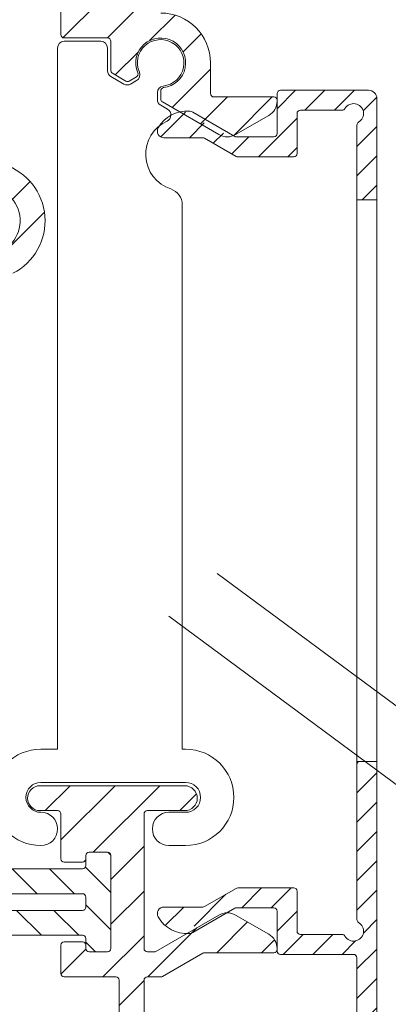
# Model space of a CAD drawing. Units: millimetres. Extents: x 884 to 1725, y 578 to 1866.
# Drawn here: x 1030 to 1052, y 701 to 760 of the extents above; entities that cross this region are included whole.
import ezdxf

# ---------------------------------------------------------------- set-up
doc = ezdxf.new("R2010")
doc.units = ezdxf.units.MM
doc.header["$LTSCALE"] = 0.2
doc.layers.get('Defpoints').update_dxf_attribs({"lineweight": 9})
for name, color, linetype, lineweight in [('Aluminium', 250, 'Continuous', 9), ('Bemating', 250, 'Continuous', 9), ('KS-profiel', 252, 'Continuous', 9), ('KS-Stuk', 252, 'Continuous', 9)]:
    doc.layers.add(name, color=color, linetype=linetype, lineweight=lineweight)
doc.styles.get("Standard").update_dxf_attribs({"font": 'arial.ttf'})
doc.dimstyles.new('schaal 1-5', dxfattribs={"dimtxt": 5, "dimasz": 5, "dimexe": 1, "dimexo": 0, "dimgap": 1, "dimtad": 1, "dimdec": 0, "dimdsep": 46, "dimtxsty": 'Standard', "dimcen": 0, "dimclrt": 256, "dimadec": 1, "dimazin": 0, "dimtfac": 1, "dimtdec": 0, "dimtofl": 0, "dimtmove": 1, "dimatfit": 3, "dimfxl": 0, "dimtolj": 1, "dimtzin": 0, "dimlwd": -1, "dimlwe": -1, "dimarcsym": 0})

# ---------------------------------------------------------------- blocks, each defined once
blk = doc.blocks.new('*D37')
at = {"layer": 'Bemating', "color": 0, "transparency": 16777216}
for p, q in [((1036.649103931077, 777.3364889122295), (1091.251878626537, 777.3364889122295)), ((1090.251878626537, 772.3364889122295), (1090.251878626537, 677.3364889122295)), ((1036.649103931077, 672.3364889122295), (1091.251878626537, 672.3364889122295))]:
    blk.add_line(p, q, dxfattribs=at)
for points in [[(1089.418545293203, 772.3364889122295), (1091.08521195987, 772.3364889122295), (1090.251878626537, 777.3364889122295)], [(1089.418545293203, 677.3364889122295), (1091.08521195987, 677.3364889122295), (1090.251878626537, 672.3364889122295)]]:
    blk.add_solid(points, dxfattribs=at)
at = {"layer": 'Defpoints', "color": 0, "transparency": 16777216}
for p in [(1036.649103931077, 777.3364889122295), (1036.649103931077, 672.3364889122295), (1090.251878626537, 672.3364889122295)]:
    blk.add_point(p, dxfattribs=at)
at = {"layer": 'Bemating', "transparency": 16777216, "insert": (1086.699013687928, 724.8364889122296), "char_height": 5, "attachment_point": 5, "rotation": 90}
blk.add_mtext('\\A1;105', dxfattribs=at)

msp = doc.modelspace()

# ---------------------------------------------------------------- hatches: boundary and pattern name
at = {"layer": 'Aluminium'}
h = msp.add_hatch(dxfattribs=at)
h.set_pattern_fill('ANSI31', color=256, scale=0.6, style=0)
h.set_pattern_definition([(45, (-36.11664686816493, -211.4037419826559), (-1.347038418160373, 1.347038418160373), [])])
edge = h.paths.add_edge_path()
edge.add_line((993.1129604333973, 737.3417675689238), (1013.070790029697, 751.8417675689232))
edge.add_arc((1006.899103931084, 760.3364889122322), 10.50000000001322, 305.9996017113572, 359.9999999999554)
edge.add_line((1017.399103931097, 760.336488912224), (1017.399103931097, 776.586488912224))
edge.add_arc((1018.149103931097, 776.586488912224), 0.75, 0, 180, ccw=False)
edge.add_line((1018.899103931097, 776.586488912224), (1018.899103931097, 768.836488912224))
edge.add_arc((1019.099103931097, 768.8364889122244), 0.2000000000001592, 180.0000000000977, 270.0000000001629)
edge.add_line((1019.099103931097, 768.6364889122242), (1022.199103931101, 768.636488912224))
edge.add_arc((1022.199103931101, 768.4364889122241), 0.1999999999998181, -6.508571459562518e-11, 90, ccw=False)
edge.add_line((1022.399103931101, 768.4364889122239), (1022.3991039311, 766.7364889122341))
edge.add_arc((1022.1991039311, 766.7364889122342), 0.1999999999999318, 270.00000000003257, 359.99999999996743, ccw=False)
edge.add_line((1022.1991039311, 766.5364889122343), (1021.099103931097, 766.5364889122345))
edge.add_arc((1021.099103931098, 766.7364889122344), 0.1999999999999318, 179.9999999999674, 269.99999999996743, ccw=False)
edge.add_line((1020.899103931098, 766.7364889122346), (1020.899103931098, 766.9364889122239))
edge.add_arc((1020.699103931098, 766.936488912224), 0.1999999999999318, 359.9999999999674, 449.9999999999674)
edge.add_line((1020.699103931098, 767.136488912224), (1019.599103931097, 767.136488912224))
edge.add_arc((1019.599103931098, 766.9364889122239), 0.2000000000000455, 90.00000000006513, 180)
edge.add_line((1019.399103931098, 766.9364889122239), (1019.399103931097, 761.336488912224))
edge.add_arc((1019.599103931097, 761.3364889122239), 0.1999999999999318, 179.9999999999674, 269.9999999999674)
edge.add_line((1019.599103931097, 761.136488912224), (1020.699103931098, 761.136488912224))
edge.add_arc((1020.699103931098, 761.3364889122239), 0.1999999999999318, 270.0000000000326, 360.0000000000326)
edge.add_line((1020.899103931098, 761.336488912224), (1020.899103931098, 761.5364889122241))
edge.add_arc((1021.099103931098, 761.5364889122242), 0.1999999999999318, 90.00000000003263, 180.0000000000326, ccw=False)
edge.add_line((1021.099103931097, 761.7364889122241), (1022.199103931097, 761.7364889122246))
edge.add_arc((1022.199103931097, 761.5364889122238), 0.2000000000007276, 0, 89.99999999986971, ccw=False)
edge.add_line((1022.399103931098, 761.5364889122238), (1022.399103931097, 760.5364889122238))
edge.add_arc((1022.599103931097, 760.5364889122242), 0.2000000000001592, 180.0000000000977, 270.0000000001629)
edge.add_line((1022.599103931097, 760.336488912224), (1023.914689628997, 760.336488912224))
edge.add_arc((1023.914689628997, 757.836488912224), 2.5, 44.99999999999437, 90.00000000000267, ccw=False)
edge.add_line((1025.682456581964, 759.6042558651902), (1027.916870883998, 757.369841563024))
edge.add_arc((1026.149103931144, 755.6020746100112), 2.499999999953636, 2.5847270990198012e-09, 45.000000002568186, ccw=False)
edge.add_line((1028.649103931097, 755.602074610124), (1028.649103931097, 751.6887609690239))
edge.add_arc((1029.149103931062, 751.6887609690507), 0.4999999999652118, 180.0000000030745, 252.0225913356028)
edge.add_arc((1027.899103931084, 747.836488912202), 3.550000000025171, -62.938867270944286, 72.02259133239431, ccw=False)
edge.add_arc((1029.423155999885, 744.8532414716514), 0.2000000000300466, 194.9999999996791, 297.06113272878923, ccw=False)
edge.add_line((1029.229970834598, 744.8014776626242), (1028.93551008484, 745.9004201416037))
edge.add_arc((1029.128695250141, 745.9521839506226), 0.2000000000417126, 123.12620395680219, 194.9999999963205, ccw=False)
edge.add_arc((1027.899103931052, 747.836488912239), 2.050000000036704, 303.1262039614418, 566.8737960402406)
edge.add_arc((1025.892094131754, 746.8194286064994), 0.1999999999603693, -44.999999986343425, 26.873796053050228, ccw=False)
edge.add_line((1026.033515487997, 746.6780072503238), (1025.750575793634, 746.3950675559868))
edge.add_arc((1025.609154437397, 746.5364889122237), 0.1999999999997283, 270.00000000006514, 315.0000000000691, ccw=False)
edge.add_line((1025.609154437397, 746.336488912224), (1024.811629234797, 746.336488912224))
edge.add_arc((1024.811629234821, 746.5364889121876), 0.199999999963552, 202.8338221128226, 269.9999999932908, ccw=False)
edge.add_arc((1027.899103931074, 747.8364889121978), 3.549999999968671, 107.9774086672694, 202.8338221192493, ccw=False)
edge.add_arc((1026.649103931097, 751.6887609690239), 0.5000000000001948, 287.9774086675355, 360)
edge.add_line((1027.149103931097, 751.6887609690239), (1027.149103931097, 755.602074610124))
edge.add_arc((1026.149103931038, 755.6020746100265), 1.000000000059117, 5.582306021075141e-09, 45.000000005587)
edge.add_line((1026.856210712197, 756.3091813913238), (1024.621796410184, 758.5435956934107))
edge.add_arc((1023.914689628997, 757.836488912224), 1.000000000000008, 45.00000000000921, 90.00000000001303)
edge.add_line((1023.914689628997, 758.836488912224), (1018.980080712797, 758.8364889122238))
edge.add_arc((1018.980080712797, 758.6364889122251), 0.1999999999986812, 89.99999999996743, 171.9900966803028)
edge.add_arc((1006.899103931016, 760.3364889122905), 12.00000000008958, 305.9996017111577, 351.9900966800418, ccw=False)
edge.add_line((1013.952459472298, 750.6282359484239), (995.5872976439096, 737.285359899387))
edge.add_arc((995.7048535696014, 737.1235556833285), 0.1999999999989141, 125.9996017130378, 240.5701995004697)
edge.add_arc((994.1325117450218, 734.3364889122045), 3.000000000005195, -40.00520088429181, 60.57019949939831, ccw=False)
edge.add_arc((996.2772728039978, 732.5364889122242), 0.2000000000001144, 269.99999999996743, 319.99479911505915, ccw=False)
edge.add_line((996.2772728039977, 732.336488912224), (995.4026823371973, 732.3364889122238))
edge.add_arc((995.402682337226, 732.5364889121746), 0.1999999999508191, 209.9999999918133, 269.9999999917926, ccw=False)
edge.add_line((995.2294772564974, 732.4364889122239), (994.9766088958409, 732.8744697605241))
edge.add_arc((995.1498139765677, 732.974469760534), 0.1999999999789021, 126.7563270374572, 210.0000000067689, ccw=False)
edge.add_arc((994.1325117449937, 734.3364889122587), 1.500000000029975, 306.756327029912, 593.2436729687226)
edge.add_arc((993.1152095134189, 732.9744697604998), 0.2000000000068072, -29.999999990909828, 53.24367297844009, ccw=False)
edge.add_line((993.2884145941975, 732.8744697605239), (993.0355462335542, 732.4364889122239))
edge.add_arc((992.8623411527974, 732.536488912224), 0.199999999999949, 270, 329.999999999984, ccw=False)
edge.add_line((992.8623411527974, 732.336488912224), (991.9877506859975, 732.336488912224))
edge.add_arc((991.98775068602, 732.5364889121718), 0.1999999999477495, 220.0052008784503, 269.99999999355134, ccw=False)
edge.add_arc((994.1325117449173, 734.3364889122902), 2.99999999998138, 201.415424519936, 220.0052008868457, ccw=False)
edge.add_arc((991.1534475717305, 733.1680811702439), 0.1999999999622546, 21.41542451610085, 140.8087990400996)
edge.add_arc((1003.399103931097, 723.1838986634239), 16.00000000000012, 140.8087990419932, 180)
edge.add_line((987.3991039310972, 723.1838986634239), (987.3991039310972, 703.9338986634239))
edge.add_arc((986.6491039310972, 703.9338986634239), 0.75, -180, 0, ccw=False)
edge.add_line((985.8991039310972, 703.9338986634239), (985.8991039310972, 723.1838986634239))
edge.add_arc((1003.399103931106, 723.1838986634406), 17.50000000000864, 125.99960171147379, 180.0000000000547, ccw=False)
h = msp.add_hatch(dxfattribs=at)
h.set_pattern_fill('ANSI31', color=256, scale=0.6, style=0)
h.set_pattern_definition([(45, (-40.11664686816493, -211.4037419826559), (-1.347038418160373, 1.347038418160373), [])])
edge = h.paths.add_edge_path()
edge.add_arc((1045.199103931097, 755.0864889122237), 0.2000000000002728, 9.770663981442594e-11, 90)
edge.add_line((1045.199103931097, 755.2864889122238), (1041.599103931097, 755.2864889122238))
edge.add_arc((1041.599103931097, 755.4864889122241), 0.2000000000002728, 180, 270, ccw=False)
edge.add_line((1041.399103931097, 755.4864889122241), (1041.399103931097, 757.336488912224))
edge.add_arc((1038.399103931097, 757.336488912224), 3, 0, 90)
edge.add_line((1038.399103931097, 760.336488912224), (1037.599103931097, 760.336488912224))
edge.add_arc((1037.599103931097, 760.536488912224), 0.1999999999999318, 180.0000000000326, 270.00000000006514, ccw=False)
edge.add_line((1037.399103931097, 760.5364889122238), (1037.399103931097, 776.586488912224))
edge.add_arc((1036.649103931097, 776.586488912224), 0.75, 0, 180)
edge.add_line((1035.899103931097, 776.586488912224), (1035.899103931097, 768.836488912224))
edge.add_arc((1035.699103931098, 768.8364889122238), 0.1999999999995907, -89.99999999993491, 6.508571459562518e-11, ccw=False)
edge.add_line((1035.699103931098, 768.6364889122242), (1032.599103931094, 768.636488912224))
edge.add_arc((1032.599103931094, 768.4364889122241), 0.1999999999998181, 90, 180.0000000000651)
edge.add_line((1032.399103931094, 768.4364889122239), (1032.399103931095, 766.7364889122341))
edge.add_arc((1032.599103931095, 766.7364889122342), 0.1999999999998181, 180.0000000000326, 270)
edge.add_line((1032.599103931095, 766.5364889122343), (1033.699103931098, 766.5364889122345))
edge.add_arc((1033.699103931098, 766.7364889122344), 0.1999999999999318, 270, 360.0000000000326)
edge.add_line((1033.899103931098, 766.7364889122346), (1033.899103931098, 766.9364889122239))
edge.add_arc((1034.099103931097, 766.936488912224), 0.1999999999998181, 90, 180.0000000000326, ccw=False)
edge.add_line((1034.099103931097, 767.136488912224), (1035.199103931098, 767.136488912224))
edge.add_arc((1035.199103931098, 766.9364889122239), 0.2000000000000455, 0, 89.99999999993491, ccw=False)
edge.add_line((1035.399103931098, 766.9364889122239), (1035.399103931098, 761.336488912224))
edge.add_arc((1035.199103931098, 761.3364889122239), 0.1999999999998181, -90, 3.26281224261038e-11, ccw=False)
edge.add_line((1035.199103931098, 761.136488912224), (1034.099103931097, 761.136488912224))
edge.add_arc((1034.099103931097, 761.3364889122239), 0.1999999999999318, 179.9999999999674, 270, ccw=False)
edge.add_line((1033.899103931098, 761.336488912224), (1033.899103931098, 761.5364889122241))
edge.add_arc((1033.699103931098, 761.5364889122242), 0.1999999999998181, 359.9999999999674, 450)
edge.add_line((1033.699103931098, 761.7364889122241), (1032.599103931098, 761.7364889122246))
edge.add_arc((1032.599103931098, 761.5364889122238), 0.2000000000007276, 90.00000000013027, 180)
edge.add_line((1032.399103931098, 761.5364889122238), (1032.399103931097, 759.0364889122238))
edge.add_arc((1032.599103931097, 759.036488912224), 0.2000000000000455, 180.0000000000326, 270.0000000000651)
edge.add_line((1032.599103931097, 758.836488912224), (1035.199103931097, 758.836488912224))
edge.add_arc((1035.199103931097, 758.6364889122239), 0.2000000000001592, 9.771383702172898e-11, 90, ccw=False)
edge.add_line((1035.399103931098, 758.6364889122242), (1035.399103931097, 756.8887103120242))
edge.add_arc((1035.599103931097, 756.8887103120244), 0.2000000000002728, 180.0000000000651, 240.0000000000774)
edge.add_line((1035.499103931098, 756.7155052312671), (1036.311316287998, 756.2465742083241))
edge.add_arc((1036.411316288047, 756.4197792890518), 0.1999999999992439, 239.9999999836587, 299.9999999836842)
edge.add_line((1036.511316287997, 756.246574208267), (1036.937084779297, 756.4923917614242))
edge.add_arc((1036.83708477933, 756.6655968421525), 0.1999999999590363, 299.9999999960648, 383.2436729656075)
edge.add_arc((1038.399103931024, 757.3364889122511), 1.500000000035256, -83.24367296674433, 203.2436729720418, ccw=False)
edge.add_arc((1038.59910393109, 755.6482946106174), 0.1999999999925994, 96.75632702873385, 179.9999999981436)
edge.add_line((1038.399103931098, 755.6482946106239), (1038.399103931097, 755.1566595044242))
edge.add_arc((1038.599103931097, 755.1566595044244), 0.2000000000002728, 180.0000000000651, 240.0000000000774)
edge.add_line((1038.499103931098, 754.9834544236671), (1041.899103931097, 753.0204635084242))
edge.add_arc((1042.399103931084, 753.8864889122164), 0.999999999999971, 240.0000000008866, 300.0000000008877)
edge.add_line((1042.899103931097, 753.0204635084397), (1044.899103931097, 754.1751640468242))
edge.add_arc((1044.399103931084, 755.0411894506165), 1.000000000013598, 300.0000000004528, 360.0000000004429)
h = msp.add_hatch(dxfattribs=at)
h.set_pattern_fill('ANSI31', color=256, scale=10, style=0)
h.set_pattern_definition([(45, (419.3357286238556, 939.9189136123892), (-0.8838834764831843, 0.8838834764831844), [])])
h.paths.add_polyline_path([(1051.399103930292, 755.1864889164672, 0.4142135623730951), (1050.899103930292, 755.6864889164672), (1045.599103930292, 755.6864889164672, 0.4142135623730951), (1045.399103930292, 755.4864889164671), (1045.399103930292, 753.0864889164673, -0.4142135623730951), (1045.199103930292, 752.8864889164672), (1042.952693768792, 752.8864889164672, -0.131652497585179), (1042.852693768793, 752.9132838357093), (1042.536312372825, 753.095946719835, -0.1668328409921795), (1041.899103930279, 753.220463512675), (1039.806647956131, 754.4285435326158, 0.1233920023286343), (1038.8882749744, 754.1091378371482, -0.07062879144953109), (1038.796004474419, 754.0448722569422, 0.1030412396536948), (1038.252693768812, 753.4364889164469, 0.5773502691888959), (1038.599103930314, 752.8364889164673), (1040.932116632192, 752.8364889164673, -0.1316524975903578), (1041.032116632194, 752.8096939972229), (1042.931154737821, 751.7132838357086, 0.1316524975904092), (1043.031154737812, 751.6864889164672), (1046.399103930292, 751.6864889164672, 0.4142135623730951), (1046.599103930292, 751.8864889164672), (1046.599103930292, 754.2864889164673, -0.4142135623730951), (1046.799103930292, 754.4864889164671), (1049.306283607292, 754.4864889164671, 0.2679491924276796), (1049.479488688048, 754.586488916465, -1.303225372810656), (1050.299103930318, 753.7668736742114, 0.2679491924223631), (1050.199103930292, 753.5936685934034), (1050.199103930292, 749.0864889164673), (1051.399103930292, 749.0864889164673)])
h.paths.add_polyline_path([(1051.399103930292, 715.2864889164673), (1050.199103930292, 715.2864889164673), (1050.199103930292, 705.7793092394672, 0.2679491924277175), (1050.29910393029, 705.6061041587116, -1.303225372852737), (1049.479488688018, 704.7864889164739, 0.2679491924391428), (1049.306283607278, 704.8864889164672), (1046.799103930292, 704.8864889164672, -0.4142135623730535), (1046.599103930292, 705.0864889164671), (1046.599103930292, 707.4864889164672, 0.4142135623730951), (1046.399103930292, 707.6864889164672), (1043.031154737998, 707.6864889164672, 0.1316524975803183), (1042.931154737989, 707.659693997223), (1041.032116632187, 706.5632838357076, -0.1316524975803373), (1040.932116632192, 706.5364889164672), (1038.599103930315, 706.5364889164672, 0.5773502691715792), (1038.252693768801, 705.9364889165054, 0.2252828702878647), (1039.66440455071, 704.9623100319308), (1041.899103930285, 706.2525143202633, -0.2005538756632475), (1042.664016766363, 706.3507612790767), (1042.852693768788, 706.459693997222, -0.1316524975927738), (1042.952693768792, 706.4864889164672), (1045.199103930292, 706.4864889164671, -0.4142135623730951), (1045.399103930292, 706.2864889164672), (1045.399103930292, 704.2720989819836, -0.02133954022223528), (1045.399103930292, 704.1864889164674), (1045.399103930292, 703.8864889164672, 0.4142135623730951), (1045.599103930292, 703.6864889164672), (1049.999103930292, 703.6864889164672, -0.4142135623730534), (1050.199103930292, 703.4864889164672), (1050.199103930292, 696.2864889164672, 1), (1051.399103930292, 696.2864889164672)])
h = msp.add_hatch(dxfattribs=at)
h.set_pattern_fill('ANSI31', color=256, scale=0.6, style=0)
h.set_pattern_definition([(45, (-325.3649843025369, -356.2227048592099), (-1.347038418160373, 1.347038418160373), [])])
edge = h.paths.add_edge_path()
edge.add_arc((1045.199103931098, 703.9864889122244), 0.2000000000002728, 269.9999999998697, 359.9999999999023, ccw=False)
edge.add_line((1045.199103931098, 703.7864889122241), (1041.027822638998, 703.7864889122243))
edge.add_arc((1041.027822639105, 703.5864889121949), 0.2000000000293767, 90.0000000305496, 120.0000000305307)
edge.add_line((1040.927822638998, 703.759693992924), (1038.509169291098, 702.363283831467))
edge.add_arc((1038.409169291098, 702.5364889122246), 0.2000000000005814, 269.9999999998697, 299.99999999987375, ccw=False)
edge.add_line((1038.409169291098, 702.336488912224), (1037.599103931098, 702.336488912224))
edge.add_arc((1037.599103931098, 702.1364889122237), 0.2000000000002728, 89.99999999986973, 179.9999999998697)
edge.add_line((1037.399103931098, 702.1364889122242), (1037.399103931098, 673.086488912224))
edge.add_arc((1036.649103931098, 673.086488912224), 0.75, -180, 0, ccw=False)
edge.add_line((1035.899103931098, 673.086488912224), (1035.899103931099, 702.1364889122242))
edge.add_arc((1035.699103931099, 702.136488912224), 0.2000000000000455, 6.513775987635801e-11, 90.00000000006513)
edge.add_line((1035.699103931098, 702.336488912224), (1032.599103931095, 702.336488912224))
edge.add_arc((1032.599103931095, 702.5364889122238), 0.1999999999998181, 179.9999999999349, 270, ccw=False)
edge.add_line((1032.399103931095, 702.5364889122241), (1032.399103931096, 704.2364889122139))
edge.add_arc((1032.599103931096, 704.2364889122138), 0.1999999999998181, 90, 179.9999999999674, ccw=False)
edge.add_line((1032.599103931096, 704.4364889122137), (1033.699103931098, 704.4364889122135))
edge.add_arc((1033.699103931098, 704.2364889122136), 0.1999999999998181, 0, 90, ccw=False)
edge.add_line((1033.899103931098, 704.2364889122136), (1033.899103931098, 704.0364889122241))
edge.add_arc((1034.099103931097, 704.036488912224), 0.1999999999998181, 179.9999999999674, 270)
edge.add_line((1034.099103931097, 703.836488912224), (1035.199103931098, 703.836488912224))
edge.add_arc((1035.199103931098, 704.0364889122241), 0.2000000000000455, 270.0000000000651, 360)
edge.add_line((1035.399103931098, 704.0364889122241), (1035.399103931099, 709.636488912224))
edge.add_arc((1035.199103931099, 709.6364889122241), 0.1999999999998181, 359.9999999999674, 450)
edge.add_line((1035.199103931099, 709.836488912224), (1034.099103931097, 709.836488912224))
edge.add_arc((1034.099103931097, 709.6364889122241), 0.1999999999999318, 90, 180.0000000000326)
edge.add_line((1033.899103931098, 709.636488912224), (1033.899103931098, 709.4364889122239))
edge.add_arc((1033.699103931098, 709.4364889122238), 0.1999999999998181, -90, 3.26281224261038e-11, ccw=False)
edge.add_line((1033.699103931098, 709.2364889122239), (1032.599103931098, 709.2364889122234))
edge.add_arc((1032.599103931098, 709.4364889122243), 0.2000000000008413, 180.0000000000977, 270, ccw=False)
edge.add_line((1032.399103931098, 709.4364889122239), (1032.399103931099, 712.1364889122242))
edge.add_arc((1032.199103931098, 712.1364889122237), 0.2000000000002728, 1.302755197525679e-10, 90.00000000013027)
edge.add_line((1032.199103931098, 712.336488912224), (1031.149103931098, 712.336488912224))
edge.add_arc((1031.149103931098, 713.086488912224), 0.75, 90, 270, ccw=False)
edge.add_line((1031.149103931098, 713.836488912224), (1039.849103931098, 713.836488912224))
edge.add_arc((1039.849103931098, 713.086488912224), 0.75, -90, 90, ccw=False)
edge.add_line((1039.849103931098, 712.336488912224), (1037.599103931098, 712.336488912224))
edge.add_arc((1037.599103931098, 712.1364889122237), 0.2000000000002728, 89.99999999986973, 179.9999999998697)
edge.add_line((1037.399103931098, 712.1364889122242), (1037.399103931098, 704.0364889122241))
edge.add_arc((1037.599103931098, 704.0364889122243), 0.2000000000002728, 180.0000000000651, 270.0000000001303)
edge.add_line((1037.599103931098, 703.836488912224), (1038.007245502398, 703.836488912224))
edge.add_arc((1038.007245502398, 704.0364889122229), 0.1999999999989086, 270, 300.0000000000052)
edge.add_line((1038.107245502398, 703.863283831467), (1041.899103931098, 706.0525143159239))
edge.add_arc((1042.399103931171, 705.1864889121819), 0.9999999999998668, 60.00000000484067, 120.00000000484829, ccw=False)
edge.add_line((1042.899103931098, 706.0525143160085), (1044.899103931098, 704.8978137776239))
edge.add_arc((1044.399103931084, 704.0317883738318), 1.000000000013386, -4.495177563512698e-10, 59.999999999555314, ccw=False)
at = {"layer": 'KS-profiel'}
h = msp.add_hatch(dxfattribs=at)
h.set_pattern_fill('ANSI31', color=256, scale=0.5, angle=90)
h.set_pattern_definition([(135, (-1156.281003838322, -199.103498112256), (-1.122532015133644, -1.122532015133644), [])])
edge = h.paths.add_edge_path(flags=16)
edge.add_line((1033.899103931098, 707.136488912224), (1033.899103931098, 706.5364889122241))
edge.add_arc((1033.699103931098, 706.536488912224), 0.1999999999998181, -90, 3.26281224261038e-11, ccw=False)
edge.add_line((1033.699103931098, 706.336488912224), (1021.099103931097, 706.336488912224))
edge.add_arc((1021.099103931098, 706.536488912224), 0.1999999999999318, 179.9999999999674, 269.99999999996743, ccw=False)
edge.add_line((1020.899103931098, 706.5364889122241), (1020.899103931098, 707.136488912224))
edge.add_arc((1021.099103931098, 707.1364889122241), 0.1999999999999318, 90.00000000003263, 180.0000000000326, ccw=False)
edge.add_line((1021.099103931097, 707.336488912224), (1033.699103931098, 707.336488912224))
edge.add_arc((1033.699103931098, 707.1364889122241), 0.1999999999999318, -3.26281224261038e-11, 90, ccw=False)
edge = h.paths.add_edge_path()
edge.add_line((1035.399103931098, 709.636488912224), (1035.399103931098, 704.0364889122241))
edge.add_arc((1035.199103931098, 704.036488912224), 0.1999999999998181, -90, 3.26281224261038e-11, ccw=False)
edge.add_line((1035.199103931098, 703.836488912224), (1034.099103931097, 703.836488912224))
edge.add_arc((1034.099103931097, 704.036488912224), 0.1999999999999318, 179.9999999999674, 270, ccw=False)
edge.add_line((1033.899103931098, 704.0364889122241), (1033.899103931098, 704.636488912224))
edge.add_arc((1033.699103931098, 704.6364889122241), 0.1999999999998181, 359.9999999999674, 450)
edge.add_line((1033.699103931098, 704.836488912224), (1021.099103931097, 704.836488912224))
edge.add_arc((1021.099103931098, 704.6364889122241), 0.1999999999999318, 90.00000000003257, 180.0000000000326)
edge.add_line((1020.899103931098, 704.636488912224), (1020.899103931098, 704.0364889122241))
edge.add_arc((1020.699103931098, 704.036488912224), 0.1999999999999318, -89.99999999996737, 3.26281224261038e-11, ccw=False)
edge.add_line((1020.699103931098, 703.836488912224), (1019.599103931097, 703.836488912224))
edge.add_arc((1019.599103931098, 704.036488912224), 0.1999999999999318, 179.9999999999674, 269.99999999996743, ccw=False)
edge.add_line((1019.399103931098, 704.0364889122241), (1019.399103931098, 709.636488912224))
edge.add_arc((1019.599103931098, 709.6364889122241), 0.1999999999999318, 90.00000000003263, 180.0000000000326, ccw=False)
edge.add_line((1019.599103931097, 709.836488912224), (1020.699103931098, 709.836488912224))
edge.add_arc((1020.699103931098, 709.6364889122241), 0.1999999999999318, -3.26281224261038e-11, 89.99999999996737, ccw=False)
edge.add_line((1020.899103931098, 709.636488912224), (1020.899103931098, 709.0364889122241))
edge.add_arc((1021.099103931098, 709.036488912224), 0.1999999999999318, 179.9999999999674, 269.9999999999674)
edge.add_line((1021.099103931097, 708.836488912224), (1033.699103931098, 708.836488912224))
edge.add_arc((1033.699103931098, 709.036488912224), 0.1999999999999318, 270, 360.0000000000326)
edge.add_line((1033.899103931098, 709.0364889122241), (1033.899103931098, 709.636488912224))
edge.add_arc((1034.099103931097, 709.6364889122241), 0.1999999999998181, 90, 180.0000000000326, ccw=False)
edge.add_line((1034.099103931097, 709.836488912224), (1035.199103931098, 709.836488912224))
edge.add_arc((1035.199103931098, 709.6364889122241), 0.1999999999999318, -3.26281224261038e-11, 90, ccw=False)

# ---------------------------------------------------------------- linework, layer by layer
at = {"layer": 'Aluminium'}
for points in [[(1032.399103931098, 761.5364889122238), (1032.399103931097, 759.0364889122238, 0.414213562373428), (1032.599103931097, 758.836488912224), (1035.199103931097, 758.836488912224, -0.414213562372762), (1035.399103931098, 758.6364889122242), (1035.399103931097, 756.8887103120242, 0.2679491924312388), (1035.499103931098, 756.7155052312671), (1036.311316287998, 756.2465742083241, 0.2679491924312637), (1036.511316287997, 756.246574208267), (1036.937084779297, 756.4923917614242, 0.3800824376764075), (1037.020851738323, 756.7445253209535, -3.009940464805067), (1038.575574519333, 755.8469057049183, 0.3800824376758183), (1038.399103931098, 755.6482946106239), (1038.399103931097, 755.1566595044242, 0.2679491924312388), (1038.499103931098, 754.9834544236671), (1041.899103931097, 753.0204635084242, 0.2679491924311276), (1042.899103931097, 753.0204635084397), (1044.899103931097, 754.1751640468242, 0.2679491924310909), (1045.399103931097, 755.0411894506242)], [(1045.399103931098, 755.086488912224, 0.414213562372762), (1045.199103931097, 755.2864889122238), (1041.599103931097, 755.2864889122238, -0.414213562373095), (1041.399103931097, 755.4864889122241), (1041.399103931097, 757.336488912224, 0.414213562373095), (1038.399103931097, 760.336488912224)], [(1028.994782943444, 751.2131718262542, -0.6679354156881818), (1029.51414418311, 744.6751371468149, -0.4773030015011328)], [(1029.019398243993, 746.1196777250257, 2.239395965230262), (1026.070495002749, 746.9098339670281, -0.3243110007833298)], [(1051.399103930292, 696.2864889164673), (1051.399103930292, 715.2864889164673), (1050.199103930292, 715.2864889164674), (1050.199103930292, 705.7793092394672, 0.2679491924311238), (1050.299103930292, 705.6061041587104, -1.303225372841212), (1049.479488688021, 704.7864889164673, 0.2679491924311239), (1049.306283607292, 704.8864889164672), (1046.799103930292, 704.8864889164672, -0.414213562373095), (1046.599103930292, 705.0864889164673), (1046.599103930292, 707.4864889164674, 0.414213562373095), (1046.399103930292, 707.6864889164673), (1043.031154737892, 707.6864889164673, 0.1316524975873947), (1042.931154737892, 707.6596939971673), (1041.032116632192, 706.5632838357104, -0.1316524975873946), (1040.932116632192, 706.5364889164673), (1038.599103930292, 706.5364889164673, 0.5773502691896242), (1038.252693768823, 705.9364889164673, 0.2862116637090133), (1040.120320933202, 704.9410894447544, 0.1144352810733728), (1040.336426843992, 705.0069266107673), (1042.852693768792, 706.4596939972241, -0.1316524975873947), (1042.952693768792, 706.4864889164674), (1045.199103930292, 706.4864889164672, -0.414213562373095), (1045.399103930292, 706.2864889164673), (1045.399103930292, 703.8864889164672, 0.414213562373095), (1045.599103930292, 703.6864889164673), (1049.999103930292, 703.6864889164673, -0.414213562373095), (1050.199103930292, 703.4864889164674), (1050.199103930292, 696.2864889164673, 0.9999999999999999)], [(1035.899103931098, 673.086488912224), (1035.899103931099, 702.1364889122242, 0.414213562373095), (1035.699103931098, 702.336488912224), (1032.599103931095, 702.336488912224, -0.414213562373274), (1032.399103931095, 702.5364889122241), (1032.399103931096, 704.2364889122139, -0.4142135623728656), (1032.599103931096, 704.4364889122137), (1033.699103931098, 704.4364889122135, -0.4142135623731216), (1033.899103931098, 704.2364889122136), (1033.899103931098, 704.0364889122241, 0.414213562373095), (1034.099103931097, 703.836488912224), (1035.199103931098, 703.836488912224, 0.4142135623728119), (1035.399103931098, 704.0364889122241), (1035.399103931099, 709.636488912224, 0.4142135623731171), (1035.199103931099, 709.836488912224), (1034.099103931097, 709.836488912224, 0.414213562373095), (1033.899103931098, 709.636488912224), (1033.899103931098, 709.4364889122239, -0.414213562373095), (1033.699103931098, 709.2364889122239), (1032.599103931098, 709.2364889122234, -0.4142135623724291), (1032.399103931098, 709.4364889122239), (1032.399103931099, 712.1364889122242, 0.414213562373095), (1032.199103931098, 712.336488912224), (1031.149103931098, 712.336488912224, -0.9999999999999999), (1031.149103931098, 713.836488912224), (1039.849103931098, 713.836488912224, -0.9999999999999999), (1039.849103931098, 712.336488912224), (1037.599103931098, 712.336488912224, 0.414213562373095), (1037.399103931098, 712.1364889122242), (1037.399103931098, 704.0364889122241, 0.414213562373428), (1037.599103931098, 703.836488912224), (1038.007245502398, 703.836488912224, 0.1316524975873801), (1038.107245502398, 703.863283831467), (1041.899103931098, 706.0525143159239, -0.2679491924311582), (1042.899103931098, 706.0525143160085), (1044.899103931098, 704.8978137776239, -0.2679491924311295), (1045.399103931098, 704.0317883738239)], [(1045.399103931099, 703.9864889122241, -0.414213562373095), (1045.199103931098, 703.7864889122241), (1041.027822638998, 703.7864889122243, 0.1316524975873508), (1040.927822638998, 703.759693992924), (1038.509169291098, 702.363283831467, -0.1316524975873801), (1038.409169291098, 702.336488912224), (1037.599103931098, 702.336488912224, 0.414213562373095), (1037.399103931098, 702.1364889122242), (1037.399103931098, 673.086488912224, -0.9999999999999999)]]:
    msp.add_lwpolyline(points, format="xyb", dxfattribs=at)
msp.add_lwpolyline([(1051.399103930292, 749.0864889164675), (1051.399103930292, 755.1864889164674, 0.414213562373095), (1050.899103930292, 755.6864889164674), (1045.599103930292, 755.6864889164674, 0.414213562373095), (1045.399103930292, 755.4864889164674), (1045.399103930292, 753.0864889164673, -0.414213562373095), (1045.199103930292, 752.8864889164672), (1042.952693768792, 752.8864889164672, -0.1316524975873948), (1042.852693768792, 752.9132838357104), (1040.336426843992, 754.3660512220674, 0.1144352810733727), (1040.120320933202, 754.4318883880801, 0.2862116637090134), (1038.252693768823, 753.4364889164674, 0.5773502691896242), (1038.599103930292, 752.8364889164673), (1040.932116632192, 752.8364889164673, -0.1316524975873946), (1041.032116632192, 752.809693997224), (1042.931154737892, 751.7132838356672, 0.1316524975873948), (1043.031154737892, 751.6864889164674), (1046.399103930292, 751.6864889164674, 0.414213562373095), (1046.599103930292, 751.8864889164672), (1046.599103930292, 754.2864889164673, -0.414213562373095), (1046.799103930292, 754.4864889164671), (1049.306283607292, 754.4864889164674, 0.267949192431124), (1049.479488688049, 754.5864889164673, -1.303225372841212), (1050.299103930292, 753.7668736741966, 0.2679491924311239), (1050.199103930292, 753.5936685933673), (1050.199103930292, 749.0864889164675)], format="xyb", close=True, dxfattribs=at)
msp.add_lwpolyline([(1050.199103930292, 749.0864889164675), (1051.399103930292, 749.0864889164675), (1051.399103930292, 715.2864889164674), (1050.199103930292, 715.2864889164674)], close=True, dxfattribs=at)
at = {"layer": 'KS-profiel'}
for points in [[(1035.399103931098, 709.636488912224), (1035.399103931098, 704.0364889122241, -0.414213562373095), (1035.199103931098, 703.836488912224), (1034.099103931097, 703.836488912224, -0.414213562373095), (1033.899103931098, 704.0364889122241), (1033.899103931098, 704.636488912224, 0.414213562373095), (1033.699103931098, 704.836488912224), (1021.099103931097, 704.836488912224, 0.414213562373095), (1020.899103931098, 704.636488912224), (1020.899103931098, 704.0364889122241, -0.414213562373095), (1020.699103931098, 703.836488912224), (1019.599103931097, 703.836488912224, -0.414213562373095), (1019.399103931098, 704.0364889122241), (1019.399103931098, 709.636488912224, -0.414213562373095), (1019.599103931097, 709.836488912224), (1020.699103931098, 709.836488912224, -0.414213562373095), (1020.899103931098, 709.636488912224), (1020.899103931098, 709.0364889122241, 0.414213562373095), (1021.099103931097, 708.836488912224), (1033.699103931098, 708.836488912224, 0.414213562373095), (1033.899103931098, 709.0364889122241), (1033.899103931098, 709.636488912224, -0.414213562373095), (1034.099103931097, 709.836488912224), (1035.199103931098, 709.836488912224, -0.414213562373095)], [(1033.899103931098, 707.136488912224), (1033.899103931098, 706.5364889122241, -0.414213562373095), (1033.699103931098, 706.336488912224), (1021.099103931097, 706.336488912224, -0.414213562373095), (1020.899103931098, 706.5364889122241), (1020.899103931098, 707.136488912224, -0.414213562373095), (1021.099103931097, 707.336488912224), (1033.699103931098, 707.336488912224, -0.414213562373095)]]:
    msp.add_lwpolyline(points, format="xyb", close=True, dxfattribs=at)
at = {"layer": 'KS-Stuk', "linetype": 'Continuous'}
for p, q in [((1056.80392765914, 715.4952863943017), (1041.801278712083, 726.6045534668051)), ((1038.890790424032, 724.0313334333871), (1054.542563276717, 712.4413985230822))]:
    msp.add_line(p, q, dxfattribs=at)
at = {"layer": 'KS-Stuk'}
for points in [[(1034.800078310825, 758.6364889122515), (1032.599103931024, 758.6364889122515, 0.414213562373095), (1032.199103931024, 758.2364889122514), (1032.199103931024, 716.0364889122513), (1031.199103931024, 716.0364889122516, 0.9999999999999999), (1031.199103931024, 710.2364889122514, 0.9999999999999999), (1031.199103931024, 712.2364889122514, -0.9999999999999999), (1031.199103931024, 714.0364889122513), (1039.899103931024, 714.0364889122516, -0.9999999999999999), (1039.899103931024, 712.2364889122514), (1038.899103931024, 712.2364889122514, 0.9999999999999999), (1038.899103931024, 710.2364889122514), (1039.899103931024, 710.2364889122514, 0.9999999999999999), (1039.899103931024, 716.0364889122513), (1039.699103931024, 716.0364889122513), (1039.699103931024, 748.7986758701516, 0.3239071714292405), (1039.011603931023, 749.7485936297358, -0.6819388574097655), (1038.782460372752, 753.8383538468543, 0.6090639129514913), (1038.815797907624, 754.5483896712515), (1038.399103931024, 754.7889680508379, -0.2679491924311203), (1038.199103931024, 755.1353782123515)], [(1036.592886148324, 756.0627284815378, -0.2679491924311276), (1036.192886148324, 756.0627284815514), (1035.399103931024, 756.5210188584379, -0.2679491924311203), (1035.199103931024, 756.8674290199515), (1035.199103931025, 758.2364889122514, 0.414213562373095), (1034.799103931025, 758.6364889122515)], [(1036.949910592524, 756.2688566404377, 0.3819660112502747), (1037.116398001093, 756.7755383820618, -3.043363735286829), (1038.55465948658, 755.9451577262512, 0.3819660112503075), (1038.199103931024, 755.5476345302513)]]:
    msp.add_lwpolyline(points, format="xyb", dxfattribs=at)
for points in [[(1036.950665527525, 756.2692925027513), (1036.592398958424, 756.0624472022514)], [(1038.199103931024, 755.1348156538513), (1038.199103931224, 755.5485062542514)]]:
    msp.add_lwpolyline(points, dxfattribs=at)

# ---------------------------------------------------------------- dimensions: what is measured, and where the dimension line sits
at = {"layer": 'Bemating'}
dim = msp.add_linear_dim(base=(1090.251878626537, 672.3364889122295), p1=(1036.649103931077, 777.3364889122295), p2=(1036.649103931077, 672.3364889122295), angle=90, dimstyle='schaal 1-5', dxfattribs=at)
dim.commit()
dim.dimension.update_dxf_attribs({"geometry": '*D37', "text_midpoint": (1086.699013687928, 724.8364889122296)})

doc.saveas('drawing.dxf')
